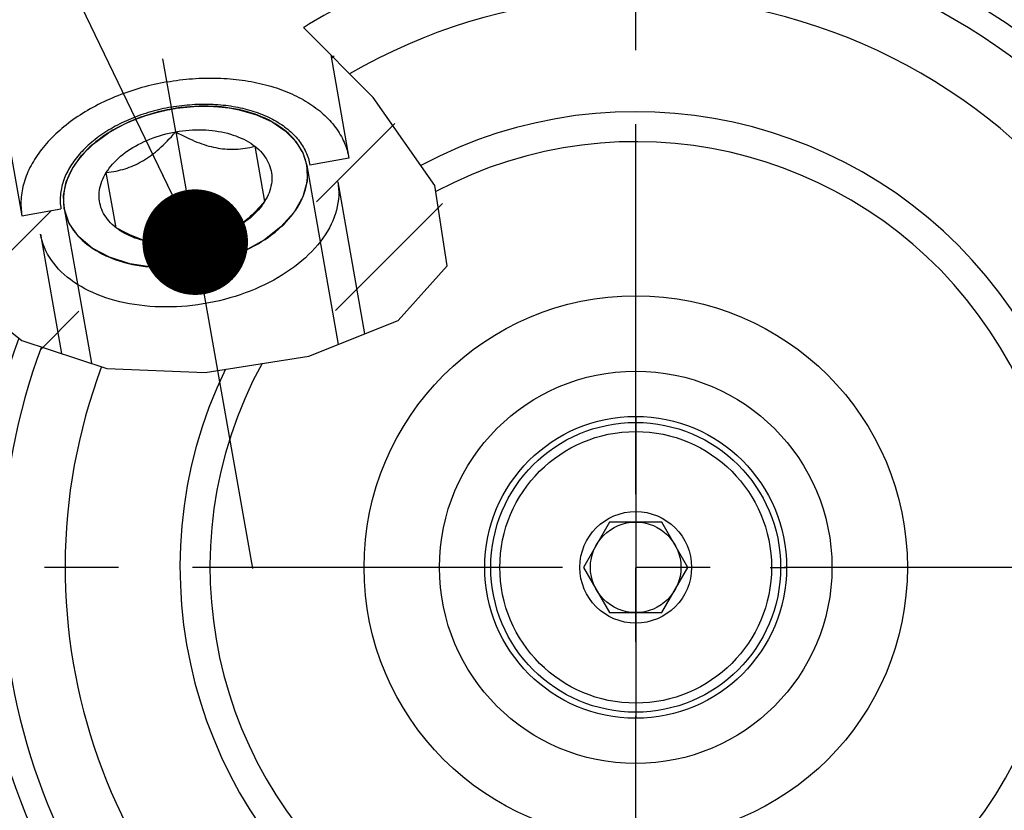
# Model space of a CAD drawing. Units: millimetres. Extents: x 0 to 594, y 0 to 420.
# Drawn here: x 102 to 135, y 223 to 249 of the extents above; entities that cross this region are included whole.
import ezdxf

# ---------------------------------------------------------------- set-up
doc = ezdxf.new("R2010")
doc.units = ezdxf.units.MM
doc.header["$LTSCALE"] = 32.67
doc.linetypes.add('CENTER', pattern=[0.6, 0.375, -0.075, 0.075, -0.075])
doc.linetypes.add('PHANTOM', pattern=[0.8, 0.45, -0.05, 0.1, -0.05, 0.1, -0.05])
doc.layers.get('0').update_dxf_attribs({"linetype": 'CONTINUOUS'})
for name, color, linetype in [('30252541_CL', 7, 'CONTINUOUS'), ('30942078_CL', 7, 'CONTINUOUS'), ('31218240_CL', 7, 'CONTINUOUS'), ('607663494-000-00-ED1_CL', 7, 'CONTINUOUS'), ('607663494-000_AXIS', 7, 'CONTINUOUS'), ('607663716-000_AXIS', 7, 'CONTINUOUS'), ('607663716-000_CL', 7, 'CONTINUOUS'), ('607663716-000_HATCH', 7, 'CONTINUOUS'), ('COLLECTION02', 7, 'CONTINUOUS')]:
    doc.layers.add(name, color=color, linetype=linetype)
doc.styles.get("Standard").update_dxf_attribs({"font": 'TXT.SHX', "width": 0.7})
doc.dimstyles.get("Standard").update_dxf_attribs({"dimtxt": 3.5, "dimasz": 3.5, "dimexe": 1.5, "dimexo": 0, "dimtad": 1, "dimdec": 3, "dimdsep": 46, "dimtxsty": 'STANDARD', "dimblk": '_FILLED', "dimblk1": '_FILLED', "dimblk2": '_FILLED', "dimcen": 0.09, "dimclrt": 2, "dimadec": 3, "dimazin": 2, "dimtol": 1, "dimtp": 0.005, "dimtm": 0.005, "dimtfac": 1, "dimtdec": 3, "dimtofl": 0, "dimtmove": 0, "dimatfit": 3, "dimldrblk": '_FILLED', "dimfxl": 1, "dimtolj": 1, "dimarcsym": 0})

# ---------------------------------------------------------------- blocks, each defined once
blk = doc.blocks.new('_FILLED')
at = {"color": 0, "linetype": 'BYBLOCK'}
blk.add_solid([(0, 0), (-1, 0.125), (-1, -0.125)], dxfattribs=at)
blk = doc.blocks.new('HATCHING_BL1', base_point=(106.638, 243.034))
at = {"layer": '607663716-000_HATCH', "linetype": 'CONTINUOUS'}
h = blk.add_hatch(dxfattribs=at)
h.set_pattern_fill('default__2', color=3, scale=3, angle=45, style=0, pattern_type=0)
h.set_pattern_definition([(45, (0, 0), (-2.12132, 2.12132), [])])
edge = h.paths.add_edge_path()
edge.add_line((97.098, 245.681), (101.339, 246.429))
edge.add_line((101.339, 246.429), (101.981, 242.79))
edge.add_line((101.981, 242.79), (103.273, 243.016))
edge.add_line((103.273, 243.016), (104.183, 237.856))
edge.add_spline(control_points=[(104.183, 237.856), (104.055, 237.885), (103.802, 237.948), (103.437, 238.055), (103.083, 238.174), (102.738, 238.305), (102.402, 238.451), (102.073, 238.61), (101.751, 238.783), (101.435, 238.973), (101.124, 239.179), (100.817, 239.404), (100.514, 239.648), (100.215, 239.914), (99.918, 240.204), (99.722, 240.415), (99.625, 240.525)], knot_values=[0, 0, 0, 0, 0.071429, 0.142857, 0.214286, 0.285714, 0.357143, 0.428571, 0.5, 0.571429, 0.642857, 0.714286, 0.785714, 0.857143, 0.928571, 1, 1, 1, 1], degree=3, periodic=0)
edge.add_spline(control_points=[(99.625, 240.525), (99.527, 240.635), (99.331, 240.868), (99.034, 241.257), (98.74, 241.683), (98.454, 242.142), (98.183, 242.629), (97.93, 243.137), (97.703, 243.656), (97.504, 244.179), (97.335, 244.696), (97.199, 245.2), (97.128, 245.523), (97.098, 245.681)], knot_values=[0, 0, 0, 0, 0.090909, 0.181818, 0.272727, 0.363636, 0.454545, 0.545455, 0.636364, 0.727273, 0.818182, 0.909091, 1, 1, 1, 1], degree=3, periodic=0)
edge = h.paths.add_edge_path()
edge.add_line((112.581, 238.467), (111.522, 244.471))
edge.add_line((111.522, 244.471), (112.814, 244.7))
edge.add_line((112.814, 244.7), (112.195, 248.212))
edge.add_spline(control_points=[(112.195, 248.212), (112.435, 247.976), (112.902, 247.503), (113.614, 246.727), (114.167, 246.069), (114.63, 245.469), (115.004, 244.935), (115.306, 244.457), (115.547, 244.027), (115.736, 243.641), (115.883, 243.292), (115.994, 242.976), (116.075, 242.689), (116.13, 242.427), (116.164, 242.187), (116.179, 241.966), (116.178, 241.762), (116.163, 241.572), (116.136, 241.394), (116.098, 241.229), (116.049, 241.071), (115.988, 240.917), (115.916, 240.765), (115.831, 240.615), (115.733, 240.465), (115.621, 240.315), (115.494, 240.166), (115.351, 240.016), (115.19, 239.865), (115.009, 239.713), (114.808, 239.559), (114.582, 239.405), (114.331, 239.249), (114.05, 239.092), (113.739, 238.934), (113.393, 238.777), (113.01, 238.621), (112.728, 238.518), (112.581, 238.467)], knot_values=[0, 0, 0, 0, 0.027778, 0.055556, 0.083333, 0.111111, 0.138889, 0.166667, 0.194444, 0.222222, 0.25, 0.277778, 0.305556, 0.333333, 0.361111, 0.388889, 0.416667, 0.444444, 0.472222, 0.5, 0.527778, 0.555556, 0.583333, 0.611111, 0.638889, 0.666667, 0.694444, 0.722222, 0.75, 0.777778, 0.805556, 0.833333, 0.861111, 0.888889, 0.916667, 0.944444, 0.972222, 1, 1, 1, 1], degree=3, periodic=0)

msp = doc.modelspace()

# ---------------------------------------------------------------- linework, layer by layer
at = {"color": 3, "linetype": 'CONTINUOUS'}
for p, q in [((113.6174, 246.7127), (111.3061, 249.0243)), ((115.6583, 243.7974), (113.6174, 246.7127)), ((116.0685, 241.1364), (115.6583, 243.7974)), ((114.4428, 239.3191), (116.0685, 241.1364)), ((99.6251, 240.5249), (101.9729, 238.6647)), ((111.4867, 238.1411), (114.4428, 239.3191)), ((101.9729, 238.6647), (104.7969, 237.7354)), ((108.0506, 237.6031), (111.4867, 238.1411)), ((104.7969, 237.7354), (108.0506, 237.6031))]:
    msp.add_line(p, q, dxfattribs=at)
at = {"layer": '30252541_CL', "color": 7, "linetype": 'CONTINUOUS'}
for p, q in [((121.4461, 232.6439), (120.58, 231.1439)), ((123.1781, 232.6439), (121.4461, 232.6439)), ((124.0441, 231.1439), (123.1781, 232.6439)), ((120.58, 231.1439), (121.4461, 229.6439)), ((123.1781, 229.6439), (124.0441, 231.1439)), ((121.4461, 229.6439), (123.1781, 229.6439))]:
    msp.add_line(p, q, dxfattribs=at)
for radius in [4.5, 1.85, 1.5]:
    msp.add_circle((122.3121, 231.1439), radius, dxfattribs=at)
at = {"layer": '30942078_CL', "color": 7, "linetype": 'CONTINUOUS'}
for radius in [9, 5]:
    msp.add_circle((122.3121, 231.1439), radius, dxfattribs=at)
at = {"layer": '30942078_CL', "color": 9, "linetype": 'CONTINUOUS'}
msp.add_circle((122.3121, 231.1439), 6.5, dxfattribs=at)
at = {"layer": '31218240_CL', "color": 3, "linetype": 'CONTINUOUS'}
for p, q in [((106.7991, 246.3012), (106.841, 246.3095)), ((111.4153, 244.4539), (112.46, 238.5289)), ((103.3792, 243.0369), (104.2843, 237.9041))]:
    msp.add_line(p, q, dxfattribs=at)
at = {"layer": '31218240_CL', "color": 7, "linetype": 'CONTINUOUS'}
for p, q in [((107.075, 245.5727), (107.7195, 241.918)), ((109.6982, 245.0932), (110.0204, 243.2658)), ((105.0963, 242.3976), (104.7741, 244.2249)), ((112.4437, 243.9196), (113.3329, 238.8768)), ((102.5956, 242.1831), (103.2926, 238.2304)), ((106.1935, 241.9269), (106.1163, 241.949)), ((106.2328, 241.9166), (106.1935, 241.9269))]:
    msp.add_line(p, q, dxfattribs=at)
for points in [[(106.9419, 246.3281), (106.792, 246.2998), (106.6428, 246.2679), (106.4948, 246.2325), (106.3482, 246.1937), (106.2027, 246.1513), (106.0592, 246.1057), (105.9175, 246.0567), (105.7777, 246.0045), (105.6403, 245.9492), (105.5055, 245.8907), (105.373, 245.8293), (105.2436, 245.7649), (105.1172, 245.6978), (104.9938, 245.6278), (104.8739, 245.5553), (104.8295, 245.5272)], [(109.2008, 246.298), (109.1494, 246.3092), (109.0119, 246.3363), (108.872, 246.3599), (108.7303, 246.3797), (108.5867, 246.3959), (108.4412, 246.4084), (108.2945, 246.4172), (108.1465, 246.4222), (107.9972, 246.4235), (107.8474, 246.421), (107.6969, 246.4148), (107.5457, 246.4048), (107.3946, 246.3912), (107.2435, 246.3738), (107.0923, 246.3528), (106.9419, 246.3281)], [(111.4153, 244.4539), (111.3954, 244.5501), (111.3699, 244.6451), (111.339, 244.7386), (111.3025, 244.8308), (111.2605, 244.9217), (111.2132, 245.0108), (111.1605, 245.0981), (111.1025, 245.1837), (111.0394, 245.2671), (110.9712, 245.3484), (110.8979, 245.4276), (110.8198, 245.5043), (110.7369, 245.5785), (110.6492, 245.6503), (110.5571, 245.7194), (110.4606, 245.7856), (110.3597, 245.8491), (110.2547, 245.9096), (110.1458, 245.967), (110.0329, 246.0214), (109.9164, 246.0726), (109.7964, 246.1205), (109.6729, 246.1652), (109.5464, 246.2064), (109.4169, 246.2441), (109.2843, 246.2784), (109.2008, 246.298)], [(107.075, 245.5727), (107.1858, 245.5908), (107.2966, 245.6061), (107.4073, 245.6186), (107.5182, 245.6282), (107.629, 245.6351), (107.7394, 245.6391), (107.8492, 245.6402), (107.9585, 245.6385), (108.0668, 245.634), (108.1741, 245.6266), (108.2804, 245.6164), (108.3852, 245.6033), (108.4886, 245.5875), (108.5904, 245.5689), (108.6903, 245.5476), (108.7882, 245.5235), (108.8842, 245.4968), (108.9778, 245.4674), (109.0691, 245.4355), (109.1579, 245.401), (109.244, 245.364), (109.3273, 245.3246), (109.4078, 245.2828), (109.4852, 245.2387), (109.5593, 245.1924), (109.6303, 245.1439), (109.6982, 245.0932)], [(104.8295, 245.5272), (104.7576, 245.4802), (104.6448, 245.4027), (104.536, 245.3229), (104.4312, 245.2409), (104.3304, 245.1567), (104.2341, 245.0707), (104.1421, 244.9828), (104.0546, 244.893), (103.9719, 244.8018), (103.894, 244.709), (103.8209, 244.6149), (103.7528, 244.5196), (103.6899, 244.4232), (103.6321, 244.3258), (103.5796, 244.2277), (103.5324, 244.1289), (103.4906, 244.0294), (103.4543, 243.9297), (103.4235, 243.8297), (103.3983, 243.7294), (103.3786, 243.6294), (103.3646, 243.5294), (103.3563, 243.4297), (103.3535, 243.3305), (103.3564, 243.2321), (103.365, 243.1342), (103.3792, 243.0369)], [(104.7741, 244.2249), (104.8205, 244.2958), (104.8707, 244.3657), (104.9245, 244.4345), (104.9821, 244.5024), (105.0435, 244.5692), (105.1083, 244.6348), (105.1765, 244.6989), (105.2482, 244.7618), (105.323, 244.823), (105.401, 244.8826), (105.482, 244.9405), (105.5658, 244.9966), (105.6524, 245.0508), (105.7417, 245.1032), (105.8334, 245.1534), (105.9274, 245.2015), (106.0238, 245.2474), (106.1221, 245.2911), (106.2223, 245.3324), (106.3245, 245.3714), (106.4281, 245.4079), (106.5331, 245.4419), (106.6397, 245.4733), (106.7472, 245.5022), (106.8555, 245.5283), (106.9648, 245.5519), (107.075, 245.5727)], [(104.7741, 244.2249), (104.8587, 244.2348), (104.9412, 244.2462), (105.0217, 244.2594), (105.0999, 244.2741), (105.176, 244.2905), (105.2507, 244.3086), (105.3241, 244.3284), (105.396, 244.3499), (105.4671, 244.3731), (105.5372, 244.3982), (105.6064, 244.425), (105.6749, 244.4537), (105.7428, 244.4844), (105.81, 244.5169), (105.8768, 244.5515), (105.9432, 244.5881), (106.0091, 244.6267), (106.0747, 244.6674), (106.14, 244.7103), (106.2051, 244.7552), (106.27, 244.8024), (106.3349, 244.8518), (106.3997, 244.9034), (106.4646, 244.9575), (106.5298, 245.014), (106.5951, 245.073), (106.661, 245.1348), (106.7275, 245.1994), (106.7946, 245.2669), (106.8628, 245.3379), (106.9324, 245.4126), (107.0031, 245.4909), (107.075, 245.5727)], [(107.075, 245.5727), (107.1706, 245.5204), (107.2638, 245.4711), (107.3548, 245.4246), (107.4432, 245.3812), (107.5294, 245.3407), (107.614, 245.3028), (107.6971, 245.2672), (107.7787, 245.2341), (107.8592, 245.2033), (107.9388, 245.1747), (108.0174, 245.1483), (108.0952, 245.1241), (108.1724, 245.102), (108.2489, 245.082), (108.325, 245.0641), (108.4006, 245.0483), (108.4757, 245.0346), (108.5506, 245.0229), (108.6252, 245.0132), (108.6995, 245.0057), (108.7737, 245.0001), (108.8479, 244.9965), (108.9221, 244.995), (108.9965, 244.9954), (109.0712, 244.9979), (109.1461, 245.0023), (109.2218, 245.0088), (109.2982, 245.0174), (109.3753, 245.028), (109.4538, 245.0409), (109.5339, 245.056), (109.6153, 245.0735), (109.6982, 245.0932)], [(109.6982, 245.0932), (109.7625, 245.0404), (109.8231, 244.9858), (109.88, 244.9294), (109.9333, 244.8712), (109.9828, 244.8112), (110.0283, 244.7497), (110.0699, 244.6867), (110.1075, 244.6221), (110.141, 244.5564), (110.1704, 244.4894), (110.1956, 244.4212), (110.2166, 244.3521), (110.2334, 244.282), (110.2459, 244.2111), (110.2541, 244.1395), (110.258, 244.0674), (110.2576, 243.9947), (110.2529, 243.9217), (110.2439, 243.8485), (110.2306, 243.7749), (110.2131, 243.7015), (110.1914, 243.6281), (110.1654, 243.5548), (110.1353, 243.4819), (110.1011, 243.4094), (110.0628, 243.3374), (110.0204, 243.2658)], [(107.8527, 241.1626), (108.0025, 241.1909), (108.1517, 241.2228), (108.2997, 241.2582), (108.4464, 241.2971), (108.5918, 241.3394), (108.7353, 241.385), (108.877, 241.434), (109.0168, 241.4862), (109.1542, 241.5416), (109.2891, 241.6), (109.4215, 241.6615), (109.5509, 241.7258), (109.6773, 241.793), (109.8007, 241.8629), (109.9206, 241.9354), (110.0369, 242.0105), (110.1497, 242.0881), (110.2585, 242.1678), (110.3633, 242.2498), (110.4641, 242.334), (110.5604, 242.4201), (110.6524, 242.508), (110.7399, 242.5977), (110.8226, 242.689), (110.9005, 242.7817), (110.9737, 242.8759), (111.0417, 242.9712), (111.1046, 243.0675), (111.1625, 243.165), (111.215, 243.2631), (111.2621, 243.3619), (111.3039, 243.4613), (111.3402, 243.5611), (111.371, 243.6611), (111.3962, 243.7613), (111.4159, 243.8614), (111.4299, 243.9613), (111.4383, 244.0611), (111.441, 244.1602), (111.4381, 244.2587), (111.4295, 244.3566), (111.4153, 244.4539)], [(105.0963, 242.3976), (105.032, 242.4504), (104.9714, 242.5049), (104.9145, 242.5613), (104.8613, 242.6195), (104.8118, 242.6795), (104.7662, 242.7411), (104.7246, 242.8041), (104.687, 242.8686), (104.6535, 242.9344), (104.6241, 243.0014), (104.5989, 243.0696), (104.5779, 243.1387), (104.5612, 243.2087), (104.5487, 243.2797), (104.5404, 243.3512), (104.5365, 243.4233), (104.5369, 243.496), (104.5416, 243.569), (104.5506, 243.6423), (104.5639, 243.7158), (104.5814, 243.7892), (104.6031, 243.8626), (104.6291, 243.936), (104.6592, 244.0089), (104.6934, 244.0813), (104.7317, 244.1533), (104.7741, 244.2249)], [(112.4437, 243.9196), (112.4606, 243.8047), (112.4711, 243.6889), (112.4752, 243.5723), (112.4727, 243.4549), (112.4639, 243.3371), (112.4485, 243.2189), (112.4268, 243.1004), (112.3986, 242.9819), (112.3641, 242.8635), (112.3233, 242.7453), (112.2762, 242.6275), (112.2229, 242.5103), (112.1635, 242.3938), (112.098, 242.2781), (112.0266, 242.1635), (111.9492, 242.05), (111.8661, 241.9378), (111.7774, 241.8271), (111.6831, 241.7179), (111.5833, 241.6105), (111.4783, 241.505), (111.3681, 241.4015), (111.2528, 241.3001), (111.1328, 241.2011), (111.008, 241.1044), (110.8786, 241.0103), (110.7449, 240.9188), (110.6069, 240.8302), (110.465, 240.7444), (110.3192, 240.6616), (110.1697, 240.5819), (110.0168, 240.5055), (109.8607, 240.4324), (109.7015, 240.3627), (109.5394, 240.2965), (109.3747, 240.2339), (109.2076, 240.1749), (109.0383, 240.1197), (108.867, 240.0684), (108.694, 240.0209), (108.5194, 239.9774), (108.3435, 239.9379), (108.1665, 239.9024), (107.9887, 239.871), (107.8103, 239.8438), (107.6315, 239.8208), (107.4526, 239.802), (107.2738, 239.7874), (107.0952, 239.7771), (106.9173, 239.7711), (106.7401, 239.7693), (106.5639, 239.7718), (106.389, 239.7786), (106.2155, 239.7896), (106.0438, 239.8049), (105.8739, 239.8245), (105.7063, 239.8482), (105.5409, 239.8761), (105.3782, 239.9082), (105.2183, 239.9443), (105.0613, 239.9846), (104.9076, 240.0288), (104.7572, 240.0769), (104.6105, 240.1289), (104.4676, 240.1848), (104.3286, 240.2443), (104.1938, 240.3076), (104.0633, 240.3744), (103.9374, 240.4447), (103.8161, 240.5184), (103.6996, 240.5954), (103.5882, 240.6756), (103.4818, 240.7589), (103.3807, 240.8452), (103.285, 240.9343), (103.1949, 241.0263), (103.1103, 241.1208), (103.0316, 241.2179), (102.9586, 241.3174), (102.8916, 241.4191), (102.8307, 241.523), (102.7759, 241.6288), (102.7272, 241.7365), (102.6848, 241.846), (102.6487, 241.957), (102.619, 242.0694), (102.5956, 242.1831)], [(103.3792, 243.0369), (103.3992, 242.9406), (103.4246, 242.8457), (103.4555, 242.7522), (103.492, 242.6599), (103.534, 242.569), (103.5813, 242.4799), (103.634, 242.3926), (103.692, 242.3071), (103.7551, 242.2236), (103.8233, 242.1423), (103.8967, 242.0632), (103.9747, 241.9864), (104.0576, 241.9122), (104.1453, 241.8404), (104.2374, 241.7714), (104.3339, 241.7051), (104.4349, 241.6416), (104.5398, 241.5811), (104.6487, 241.5237), (104.7617, 241.4693), (104.8781, 241.4181), (104.9981, 241.3702), (105.1216, 241.3256), (105.2481, 241.2844), (105.3776, 241.2466), (105.5102, 241.2123), (105.6451, 241.1816), (105.7826, 241.1544), (105.9225, 241.1309), (106.0642, 241.111), (106.2078, 241.0948), (106.3533, 241.0823), (106.5, 241.0736), (106.648, 241.0686), (106.7973, 241.0673), (106.9472, 241.0697), (107.0977, 241.076), (107.2488, 241.0859), (107.3999, 241.0996), (107.5511, 241.1169), (107.7022, 241.138), (107.8527, 241.1626)], [(110.0204, 243.2658), (109.974, 243.1949), (109.9239, 243.1251), (109.87, 243.0562), (109.8124, 242.9883), (109.751, 242.9215), (109.6862, 242.856), (109.618, 242.7918), (109.5463, 242.729), (109.4715, 242.6678), (109.3936, 242.6082), (109.3125, 242.5502), (109.2287, 242.4941), (109.2141, 242.4847)], [(110.0204, 243.2658), (109.9485, 243.184), (109.8778, 243.1057), (109.8082, 243.0309), (109.7399, 242.9599), (109.6728, 242.8924), (109.6063, 242.8278), (109.5403, 242.7659), (109.475, 242.7069), (109.4098, 242.6504), (109.3448, 242.5963), (109.28, 242.5447), (109.2152, 242.4953)], [(106.1211, 241.9393), (106.1042, 241.9432), (106.0063, 241.9672), (105.9103, 241.994), (105.8167, 242.0233), (105.7254, 242.0553), (105.6366, 242.0898), (105.5505, 242.1267), (105.4672, 242.1661), (105.3867, 242.208), (105.3093, 242.2521), (105.2352, 242.2983), (105.1642, 242.3468), (105.0963, 242.3976)], [(106.1163, 241.949), (106.0384, 241.9732), (105.9599, 241.9996), (105.8804, 242.0282), (105.7998, 242.059), (105.7183, 242.0921), (105.6352, 242.1276), (105.5506, 242.1656), (105.4645, 242.206), (105.3761, 242.2494), (105.2851, 242.2959), (105.1919, 242.3453), (105.0963, 242.3976)], [(109.2141, 242.4847), (109.1421, 242.4399), (109.0528, 242.3876), (108.9611, 242.3374), (108.8671, 242.2893), (108.7707, 242.2433), (108.6724, 242.1997), (108.5722, 242.1583), (108.47, 242.1194), (108.3664, 242.0829), (108.2614, 242.0489), (108.1549, 242.0174), (108.0474, 241.9885), (107.939, 241.9624), (107.8297, 241.9389), (107.7195, 241.918)], [(109.2152, 242.4953), (109.1502, 242.4481), (109.117, 242.4252)], [(107.7195, 241.918), (107.6087, 241.8999), (107.498, 241.8846), (107.3872, 241.8722), (107.2764, 241.8625), (107.1655, 241.8556), (107.0551, 241.8516), (106.9453, 241.8505), (106.836, 241.8522), (106.7277, 241.8568), (106.6204, 241.8641), (106.5141, 241.8744), (106.4093, 241.8874), (106.3059, 241.9032), (106.2041, 241.9218), (106.1211, 241.9393)]]:
    msp.add_lwpolyline(points, dxfattribs=at)
at = {"layer": '31218240_CL', "color": 3, "linetype": 'CONTINUOUS'}
for points in [[(104.8466, 245.5381), (105.1298, 245.7047), (105.4302, 245.8564), (105.7586, 245.997), (106.087, 246.1148), (106.4391, 246.2182), (106.7991, 246.3012)], [(106.841, 246.3095), (106.883, 246.3174), (106.911, 246.3226)], [(106.911, 246.3226), (106.9559, 246.3306), (106.984, 246.3354)], [(106.984, 246.3354), (107.0261, 246.3424), (107.0542, 246.3469), (107.0852, 246.3517)], [(107.0852, 246.3517), (107.4378, 246.3955), (107.7901, 246.4191), (108.1532, 246.422), (108.4965, 246.4041), (108.8447, 246.364), (109.1809, 246.3024)], [(109.1809, 246.3024), (109.7497, 246.1379), (110.2653, 245.9038), (110.7005, 245.6091), (111.0432, 245.2623), (111.2799, 244.8814), (111.4153, 244.4539)], [(103.3792, 243.0369), (103.3588, 243.4682), (103.4499, 243.9163), (103.6515, 244.3597), (103.958, 244.7858), (104.3516, 245.1749), (104.8466, 245.5381)], [(111.4153, 244.4539), (111.4272, 243.9387), (111.2856, 243.4162), (110.996, 242.9062), (110.5604, 242.4201), (110.0109, 241.9933), (109.3618, 241.6332), (108.6379, 241.3536), (107.8527, 241.1626)], [(107.8527, 241.1626), (107.0636, 241.0742), (106.2872, 241.0875), (105.553, 241.2021), (104.8781, 241.4181), (104.3117, 241.7199), (103.8628, 242.0988), (103.5485, 242.5404), (103.3792, 243.0369)]]:
    msp.add_lwpolyline(points, dxfattribs=at)
at = {"layer": '607663494-000_AXIS', "color": 1, "linetype": 'CENTER'}
msp.add_line((122.3121, 194.3689), (122.3121, 267.9189), dxfattribs=at)
at = {"layer": '607663716-000_AXIS', "color": 1, "linetype": 'CENTER'}
for p, q in [((109.6261, 231.1049), (103.6532, 264.9787)), ((159.0871, 231.1439), (85.5371, 231.1439))]:
    msp.add_line(p, q, dxfattribs=at)
at = {"layer": '607663716-000_CL', "color": 7, "linetype": 'CONTINUOUS'}
for p, q in [((112.2108, 248.1194), (112.8137, 244.7004)), ((101.3393, 246.4286), (101.9808, 242.7903)), ((112.8137, 244.7004), (111.5221, 244.4709)), ((101.9808, 242.7903), (103.2731, 243.0164))]:
    msp.add_line(p, q, dxfattribs=at)
for points in [[(111.5065, 249.1505), (111.4737, 249.1306), (111.4401, 249.1099), (111.4058, 249.0884), (111.3708, 249.0662), (111.3352, 249.0432), (111.3061, 249.0243)], [(106.7834, 247.227), (106.8885, 247.2449), (106.9938, 247.2614), (107.0993, 247.2766), (107.2049, 247.2905), (107.3106, 247.3031), (107.4163, 247.3143), (107.522, 247.3242), (107.6277, 247.3328), (107.7332, 247.3399), (107.8387, 247.3458), (107.944, 247.3503), (108.049, 247.3534), (108.1538, 247.3552), (108.2584, 247.3556), (108.3626, 247.3546), (108.4664, 247.3523), (108.5699, 247.3487), (108.6729, 247.3437), (108.7754, 247.3373), (108.8774, 247.3296), (108.9789, 247.3205), (109.0798, 247.3101), (109.18, 247.2984), (109.2795, 247.2853), (109.3784, 247.2709), (109.4765, 247.2551), (109.5738, 247.2381), (109.6703, 247.2197), (109.766, 247.2), (109.8607, 247.179), (109.9546, 247.1568), (110.0474, 247.1332), (110.1393, 247.1084), (110.2301, 247.0823), (110.3199, 247.0549), (110.4086, 247.0264), (110.4961, 246.9965), (110.5825, 246.9655), (110.6677, 246.9332), (110.7517, 246.8998), (110.8344, 246.8651), (110.9157, 246.8293), (110.9958, 246.7923), (111.0745, 246.7542), (111.1519, 246.7149), (111.2278, 246.6746), (111.3023, 246.6331), (111.3753, 246.5905), (111.4468, 246.5469), (111.5168, 246.5022), (111.5853, 246.4565), (111.6522, 246.4098), (111.7174, 246.362), (111.7811, 246.3133), (111.8431, 246.2636), (111.9034, 246.213), (111.962, 246.1614), (112.019, 246.1089), (112.0741, 246.0556), (112.1276, 246.0013), (112.1792, 245.9462), (112.2291, 245.8903), (112.2771, 245.8336), (112.3233, 245.7761), (112.3676, 245.7179), (112.4101, 245.6589), (112.4507, 245.5991), (112.4894, 245.5387), (112.5261, 245.4776), (112.561, 245.4159), (112.5939, 245.3535), (112.6248, 245.2905), (112.6538, 245.2269), (112.6808, 245.1628), (112.7058, 245.0982), (112.7288, 245.033), (112.7498, 244.9674), (112.7688, 244.9013), (112.7858, 244.8347), (112.8008, 244.7678), (112.8137, 244.7004)], [(106.7834, 247.227), (106.6784, 247.2078), (106.5738, 247.1873), (106.4695, 247.1656), (106.3655, 247.1425), (106.2619, 247.1182), (106.1587, 247.0926), (106.056, 247.0657), (105.9538, 247.0376), (105.8521, 247.0083), (105.751, 246.9777), (105.6506, 246.9459), (105.5508, 246.9129), (105.4517, 246.8787), (105.3533, 246.8433), (105.2557, 246.8068), (105.1589, 246.7691), (105.0629, 246.7303), (104.9678, 246.6904), (104.8737, 246.6493), (104.7805, 246.6072), (104.6882, 246.564), (104.597, 246.5197), (104.5068, 246.4744), (104.4178, 246.428), (104.3298, 246.3807), (104.243, 246.3323), (104.1574, 246.283), (104.073, 246.2327), (103.9898, 246.1815), (103.908, 246.1294), (103.8274, 246.0764), (103.7482, 246.0225), (103.6704, 245.9677), (103.5939, 245.9121), (103.5189, 245.8557), (103.4454, 245.7985), (103.3733, 245.7406), (103.3027, 245.6819), (103.2337, 245.6224), (103.1663, 245.5623), (103.1004, 245.5014), (103.0362, 245.4399), (102.9736, 245.3778), (102.9127, 245.315), (102.8534, 245.2517), (102.7959, 245.1878), (102.7401, 245.1233), (102.686, 245.0584), (102.6337, 244.9929), (102.5832, 244.927), (102.5345, 244.8606), (102.4877, 244.7938), (102.4427, 244.7266), (102.3995, 244.6591), (102.3583, 244.5912), (102.3189, 244.523), (102.2814, 244.4544), (102.2459, 244.3857), (102.2123, 244.3166), (102.1806, 244.2474), (102.1509, 244.178), (102.1232, 244.1084), (102.0975, 244.0387), (102.0738, 243.9689), (102.052, 243.8989), (102.0323, 243.829), (102.0146, 243.759), (101.9989, 243.689), (101.9852, 243.619), (101.9736, 243.549), (101.964, 243.4792), (101.9565, 243.4094), (101.951, 243.3398), (101.9476, 243.2703), (101.9462, 243.201), (101.9468, 243.1319), (101.9495, 243.063), (101.9543, 242.9944), (101.9611, 242.926), (101.9699, 242.858), (101.9808, 242.7903)], [(106.9301, 246.3948), (106.8438, 246.379), (106.7578, 246.362), (106.672, 246.3439), (106.5866, 246.3247), (106.5015, 246.3043), (106.4168, 246.2828), (106.3326, 246.2601), (106.2488, 246.2364), (106.1655, 246.2116), (106.0828, 246.1857), (106.0006, 246.1587), (105.9191, 246.1307), (105.8381, 246.1016), (105.7579, 246.0715), (105.6784, 246.0403), (105.5997, 246.0082), (105.5217, 245.975), (105.4446, 245.9409), (105.3683, 245.9058), (105.2929, 245.8698), (105.2185, 245.8328), (105.1449, 245.795), (105.0724, 245.7562), (105.0009, 245.7165), (104.9305, 245.676), (104.8611, 245.6346), (104.7928, 245.5924), (104.7257, 245.5494), (104.6598, 245.5056), (104.595, 245.461), (104.5315, 245.4157), (104.4693, 245.3696), (104.4083, 245.3228), (104.3487, 245.2754), (104.2903, 245.2272), (104.2334, 245.1784), (104.1778, 245.129), (104.1236, 245.079), (104.0709, 245.0283), (104.0197, 244.9772), (103.9699, 244.9254), (103.9216, 244.8732), (103.8748, 244.8205), (103.8296, 244.7673), (103.786, 244.7136), (103.7439, 244.6595), (103.7035, 244.605), (103.6646, 244.5502), (103.6274, 244.495), (103.5919, 244.4394), (103.558, 244.3836), (103.5258, 244.3274), (103.4953, 244.271), (103.4666, 244.2144), (103.4395, 244.1576), (103.4142, 244.1006), (103.3906, 244.0434), (103.3688, 243.9861), (103.3487, 243.9287), (103.3305, 243.8712), (103.314, 243.8137), (103.2993, 243.7561), (103.2864, 243.6986), (103.2753, 243.641), (103.266, 243.5835), (103.2585, 243.526), (103.2529, 243.4687), (103.249, 243.4115), (103.247, 243.3544), (103.2468, 243.2975), (103.2484, 243.2408), (103.2518, 243.1843), (103.2571, 243.128), (103.2642, 243.0721), (103.2731, 243.0164)], [(106.9301, 246.3948), (107.0166, 246.4095), (107.1032, 246.4229), (107.19, 246.4353), (107.2769, 246.4464), (107.3638, 246.4563), (107.4507, 246.4651), (107.5376, 246.4726), (107.6245, 246.479), (107.7112, 246.4841), (107.7978, 246.4881), (107.8843, 246.4908), (107.9705, 246.4924), (108.0565, 246.4927), (108.1422, 246.4919), (108.2275, 246.4898), (108.3125, 246.4865), (108.3971, 246.482), (108.4812, 246.4764), (108.5649, 246.4695), (108.6481, 246.4614), (108.7307, 246.4522), (108.8127, 246.4417), (108.8941, 246.4301), (108.9749, 246.4172), (109.055, 246.4033), (109.1343, 246.3881), (109.2129, 246.3718), (109.2907, 246.3543), (109.3676, 246.3357), (109.4437, 246.316), (109.5189, 246.2951), (109.5931, 246.2731), (109.6664, 246.25), (109.7387, 246.2258), (109.81, 246.2005), (109.8802, 246.1741), (109.9493, 246.1467), (110.0173, 246.1182), (110.0842, 246.0886), (110.1499, 246.0581), (110.2143, 246.0265), (110.2776, 245.9939), (110.3395, 245.9604), (110.4002, 245.9258), (110.4596, 245.8903), (110.5176, 245.8539), (110.5742, 245.8165), (110.6295, 245.7783), (110.6833, 245.7391), (110.7357, 245.6991), (110.7867, 245.6582), (110.8361, 245.6164), (110.8841, 245.5739), (110.9305, 245.5305), (110.9753, 245.4864), (111.0186, 245.4414), (111.0603, 245.3958), (111.1004, 245.3494), (111.1389, 245.3023), (111.1757, 245.2546), (111.2109, 245.2061), (111.2444, 245.1571), (111.2762, 245.1074), (111.3063, 245.0571), (111.3347, 245.0062), (111.3614, 244.9548), (111.3863, 244.9029), (111.4095, 244.8504), (111.4309, 244.7974), (111.4506, 244.744), (111.4685, 244.6902), (111.4846, 244.6359), (111.4989, 244.5813), (111.5114, 244.5263), (111.5221, 244.4709)]]:
    msp.add_lwpolyline(points, dxfattribs=at)
msp.add_circle((122.3121, 231.1439), 9, dxfattribs=at)
at = {"layer": '607663716-000_CL', "color": 9, "linetype": 'CONTINUOUS'}
msp.add_circle((122.3121, 231.1439), 4.8, dxfattribs=at)
at = {"layer": '607663716-000_CL', "color": 7, "linetype": 'CONTINUOUS'}
for radius, start, end in [(31.775, 14.67547, 165.32453), (21, 25.62668, 120.96736), (21, 159.63919, 310.53332)]:
    msp.add_arc((122.3121, 231.1439), radius, start, end, dxfattribs=at)
at = {"layer": '607663716-000_CL', "color": 9, "linetype": 'CONTINUOUS'}
for radius, start, end in [(21.8, 159.60836, 119.1126), (18.9005, 16.3256, 120.09693), (15.0953, 154.2257, 118.12326), (14.1019, 151.38371, 118.00914), (18.9005, 159.40085, 319.8344)]:
    msp.add_arc((122.3121, 231.1439), radius, start, end, dxfattribs=at)
at = {"layer": 'COLLECTION02', "color": 1, "linetype": 'CENTER'}
for p, q in [((122.3121, 236.1439), (122.3121, 237.6439)), ((122.3121, 224.6439), (122.3121, 226.1439))]:
    msp.add_line(p, q, dxfattribs=at)
at = {"layer": 'COLLECTION02', "color": 30, "linetype": 'CENTER'}
msp.add_line((122.3121, 236.1439), (122.3121, 226.1439), dxfattribs=at)
at = {"layer": 'COLLECTION02', "color": 6, "linetype": 'PHANTOM'}
msp.add_line((126.7621, 231.1439), (127.3121, 231.1439), dxfattribs=at)

# ---------------------------------------------------------------- block references
msp.add_blockref('HATCHING_BL1', (106.6381, 243.034))

# ---------------------------------------------------------------- leaders
at = {"layer": '607663494-000-00-ED1_CL', "color": 3, "linetype": 'CONTINUOUS'}
msp.add_leader([(107.7195, 241.918), (88.1975, 282.4018)], dimstyle='STANDARD', override={"dimtad": 0, "dimldrblk": 'DOT'}, dxfattribs=at)

doc.saveas('drawing.dxf')
